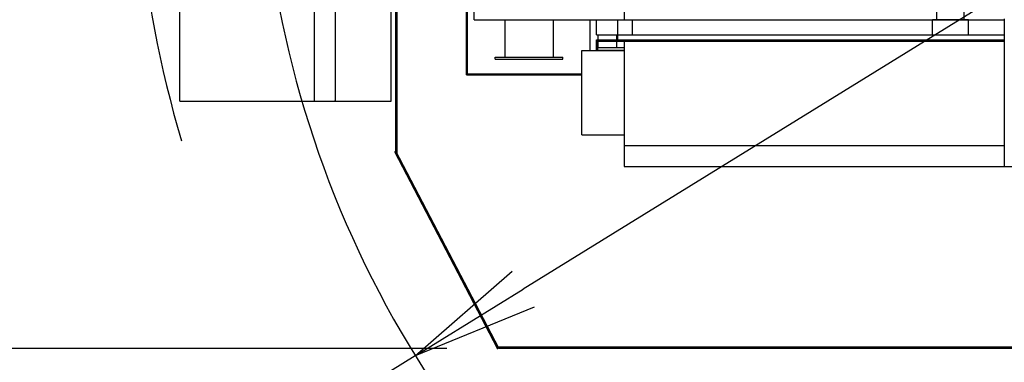
# Model space of a CAD drawing. Extents: x 2 to 207, y 1 to 293.
# Drawn here: x 30 to 45, y 241 to 247 of the extents above; entities that cross this region are included whole.
import ezdxf

# ---------------------------------------------------------------- set-up
doc = ezdxf.new("R2010")
doc.units = 0
doc.header["$LTSCALE"] = 20
doc.linetypes.add('PHANTOM', pattern=[2.5, 1.25, -0.25, 0.25, -0.25, 0.25, -0.25])
doc.layers.get('0').update_dxf_attribs({"linetype": 'CONTINUOUS'})
doc.layers.add('MAIN0', color=7, linetype='CONTINUOUS')
doc.styles.add('KNJYOKO', font='TXT', dxfattribs={"bigfont": 'BIGFONT'})
doc.dimstyles.new('MAIN001', dxfattribs={"dimtxt": 3.1, "dimasz": 2, "dimexe": 0.7, "dimexo": 0.8, "dimgap": 0.09, "dimtad": 1, "dimdec": 3, "dimlfac": 150, "dimtxsty": 'STANDARD', "dimcen": 0.09, "dimaunit": 1, "dimazin": 3, "dimtfac": 0.903226, "dimtdec": 4, "dimtmove": 0, "dimatfit": 3, "dimtvp": 0.66129, "dimtolj": 1, "dimtzin": 0})

# ---------------------------------------------------------------- blocks, each defined once
blk = doc.blocks.new('_OPEN')
at = {"color": 0, "linetype": 'BYBLOCK'}
for p, q in [((-1, 0.166667), (0, 0)), ((0, 0), (-1, -0.166667)), ((0, 0), (-1, 0))]:
    blk.add_line(p, q, dxfattribs=at)
blk = doc.blocks.new('*D19')
at = {"layer": 'MAIN0', "color": 0, "linetype": 'BYBLOCK'}
for p, q in [((37.067, 256.762), (17.443, 256.762)), ((18.143, 243.619), (18.143, 254.762)), ((36.471, 241.619), (17.443, 241.619))]:
    blk.add_line(p, q, dxfattribs=at)
at = {"layer": 'MAIN0', "color": 0, "linetype": 'BYBLOCK', "xscale": 2, "yscale": 2, "zscale": 2}
for p, rotation in [((18.143, 256.762), 90), ((18.143, 241.619), 270)]:
    blk.add_blockref('_OPEN', p, dxfattribs=dict(at, rotation=rotation))
at = {"layer": 'MAIN0', "color": 0, "linetype": 'BYBLOCK', "insert": (16.093, 249.191), "char_height": 3.1, "attachment_point": 5, "rotation": 90}
blk.add_mtext('\\A1;2270', dxfattribs=at)
blk = doc.blocks.new('_DOT')
at = {"color": 0, "linetype": 'BYBLOCK'}
blk.add_line((-0.5, 0), (-1, 0), dxfattribs=at)
at = {"color": 0, "linetype": 'BYBLOCK', "const_width": 0.5}
blk.add_lwpolyline([(-0.25, 0, 1), (0.25, 0, 1)], format="xyb", close=True, dxfattribs=at)
blk = doc.blocks.new('*D33')
at = {"layer": 'MAIN0', "color": 0, "linetype": 'BYBLOCK'}
for p, q in [((29.372, 250.095), (22.94, 250.095)), ((23.64, 241.619), (23.64, 249.095)), ((36.471, 241.619), (22.94, 241.619)), ((23.64, 239.619), (23.64, 238.619))]:
    blk.add_line(p, q, dxfattribs=at)
at = {"layer": 'MAIN0', "color": 0, "linetype": 'BYBLOCK', "rotation": 90}
blk.add_blockref('_DOT', (23.64, 250.095), dxfattribs=at)
at = {"layer": 'MAIN0', "color": 0, "linetype": 'BYBLOCK', "xscale": 2, "yscale": 2, "zscale": 2, "rotation": 90}
blk.add_blockref('_OPEN', (23.64, 241.619), dxfattribs=at)
at = {"layer": 'MAIN0', "color": 0, "linetype": 'BYBLOCK', "insert": (21.59, 245.09), "char_height": 3.1, "attachment_point": 5, "rotation": 90}
blk.add_mtext('\\A1;1270', dxfattribs=at)
blk = doc.blocks.new('*D39')
at = {"layer": 'MAIN0', "color": 0, "linetype": 'BYBLOCK'}
for p, q in [((49.867, 250.095), (37.675, 242.558)), ((35.974, 241.506), (21.073, 232.294))]:
    blk.add_line(p, q, dxfattribs=at)
at = {"layer": 'MAIN0', "color": 0, "linetype": 'BYBLOCK', "xscale": 2, "yscale": 2, "zscale": 2, "rotation": 211.7258114690465}
blk.add_blockref('_OPEN', (35.974, 241.506), dxfattribs=at)
at = {"layer": 'MAIN0', "color": 0, "linetype": 'BYBLOCK', "insert": (24.673, 236.93), "char_height": 3.1, "attachment_point": 5, "rotation": 31.7258, "style": 'KNJYOKO'}
blk.add_mtext('\\A1;Ｒ2450', dxfattribs=at)

msp = doc.modelspace()

# ---------------------------------------------------------------- linework, layer by layer
at = {"layer": 'MAIN0', "color": 3, "linetype": 'CONTINUOUS'}
for p, q in [((32.2600009, 245.5285554), (32.2600009, 254.6618887)), ((35.5933342, 245.5285554), (35.5933342, 254.6618887)), ((44.6333333, 246.815222), (44.6333333, 253.2418887)), ((44.2, 246.815222), (44.2, 247.635222)), ((35.6666667, 244.7384591), (35.6666667, 247.3285554)), ((35.6866667, 244.7001258), (35.6866667, 247.3285554)), ((36.78, 245.9418887), (36.78, 247.3285554)), ((36.8, 245.9618887), (36.8, 247.3285554)), ((36.9, 246.815222), (36.9, 247.415222)), ((39.2666667, 247.315222), (39.2666667, 246.815222)), ((36.9, 246.815222), (45.2666667, 246.815222)), ((37.3856667, 246.815222), (37.3856667, 246.2218887)), ((38.1476667, 246.815222), (38.1476667, 246.2218887)), ((38.7333333, 246.3285554), (38.7333333, 246.815222)), ((38.8333333, 246.575222), (38.8333333, 246.815222)), ((38.8333333, 246.815222), (39.4, 246.815222)), ((39.1666667, 246.495222), (39.1666667, 246.815222)), ((39.4, 246.575222), (39.4, 246.815222)), ((44.1333333, 246.575222), (44.1333333, 246.815222)), ((44.7, 246.815222), (44.1333333, 246.815222)), ((44.7, 246.575222), (44.7, 246.815222)), ((45.2666667, 246.8285554), (45.2666667, 244.495222)), ((38.8333333, 246.575222), (45.2666667, 246.575222)), ((38.8533333, 246.575222), (38.8533333, 246.375222)), ((39.1466667, 246.575222), (39.1466667, 246.375222)), ((44.1333333, 246.575222), (44.7, 246.575222)), ((38.8333333, 246.495222), (45.2666667, 246.495222)), ((38.8333333, 246.3285554), (38.8333333, 246.495222)), ((38.8533333, 246.3285554), (38.8533333, 246.495222)), ((38.8533333, 246.475222), (45.2666667, 246.475222)), ((39.2666667, 246.495222), (45.2666667, 246.495222)), ((39.2666667, 246.495222), (39.2666667, 244.495222)), ((37.2333333, 246.2218887), (38.3, 246.2218887)), ((37.2333333, 246.1918887), (37.2333333, 246.2218887)), ((38.3, 246.1918887), (38.3, 246.2218887)), ((38.6, 244.995222), (38.6, 246.3285554)), ((38.6, 246.3285554), (39.2666667, 246.3285554)), ((38.8333333, 246.335222), (38.8333333, 246.375222)), ((38.8333333, 246.375222), (39.2666667, 246.375222)), ((38.8333333, 246.335222), (39.2666667, 246.335222)), ((38.8533333, 246.375222), (39.1466667, 246.375222)), ((37.2333333, 246.1918887), (38.3, 246.1918887)), ((36.78, 245.9618887), (38.6, 245.9618887)), ((36.78, 245.9418887), (38.6, 245.9418887)), ((32.2600009, 245.5285554), (35.5933342, 245.5285554)), ((38.6, 244.995222), (39.2666667, 244.995222)), ((39.2666667, 244.8285554), (45.2666667, 244.8285554)), ((35.648935, 244.7292078), (35.6666667, 244.7384591)), ((37.2714934, 241.619304), (35.648935, 244.7292078)), ((37.2892251, 241.6285554), (35.6666667, 244.7384591)), ((35.6666667, 244.7384591), (35.6866667, 244.7384591)), ((39.2666667, 244.495222), (45.2666667, 244.495222)), ((45.2666667, 244.495222), (47.6, 244.495222)), ((37.2892251, 241.6285554), (37.2714934, 241.619304)), ((37.2787904, 241.6485554), (52.98, 241.6485554)), ((37.2892251, 241.6285554), (37.2892251, 241.6485554)), ((37.2892251, 241.6285554), (53, 241.6285554))]:
    msp.add_line(p, q, dxfattribs=at)
at = {"layer": 'MAIN0', "color": 3, "linetype": 'PHANTOM'}
for p, q in [((34.3766667, 246.995222), (34.3766667, 245.5285554)), ((34.71, 246.995222), (34.71, 245.5285554)), ((34.3766667, 245.8618887), (34.3766667, 245.5285554)), ((34.3766667, 245.5285554), (34.71, 245.5285554)), ((34.3766667, 245.5285554), (34.71, 245.5285554)), ((34.71, 245.5285554), (34.71, 245.5385554))]:
    msp.add_line(p, q, dxfattribs=at)
at = {"layer": 'MAIN0', "color": 3, "linetype": 'CONTINUOUS'}
for radius, start, end in [(18.3333333, 151.47310426, 196.46283457), (16.3333333, 163.11294607, 217.03071131)]:
    msp.add_arc((49.8666667, 250.095222), radius, start, end, dxfattribs=at)
msp.add_point((37.2714934, 241.619304), dxfattribs=at)

# ---------------------------------------------------------------- dimensions: what is measured, and where the dimension line sits
dim = msp.add_linear_dim(base=(18.1433077, 241.619304), p1=(37.8666667, 256.7618887), p2=(37.2714934, 241.619304), angle=90, text='\\A1;2270', dimstyle='MAIN001', override={"dimasz": 2, "dimblk1": 'OPEN', "dimblk2": 'OPEN', "dimsah": 1}, dxfattribs=at)
dim.commit()
dim.dimension.update_dxf_attribs({"geometry": '*D19', "text_midpoint": (17.6433077, 249.1905964)})
at = {"layer": 'MAIN0', "color": 1, "linetype": 'CONTINUOUS'}
dim = msp.add_linear_dim(base=(23.6396425, 241.619304), p1=(30.1717055, 250.095222), p2=(37.2714934, 241.619304), angle=90, text='\\A1;1270', dimstyle='MAIN001', override={"dimasz": 2, "dimblk1": 'DOT', "dimblk2": 'OPEN', "dimsah": 1, "dimatfit": 0}, dxfattribs=at)
dim.commit()
dim.dimension.update_dxf_attribs({"geometry": '*D33', "text_midpoint": (23.1396425, 245.0904863), "dimtype": 160})
at = {"layer": 'MAIN0', "color": 3, "linetype": 'CONTINUOUS'}
dim = msp.add_radius_dim(center=(49.8666667, 250.095222), mpoint=(35.9739531, 241.5062589), dimstyle='MAIN001', override={"dimasz": 2, "dimtxsty": 'KNJYOKO', "dimblk1": 'OPEN', "dimblk2": 'OPEN', "dimsah": 1}, dxfattribs=at)
dim.commit()
dim.dimension.update_dxf_attribs({"geometry": '*D39', "text_midpoint": (25.488265, 235.6114767), "dimtype": 164})

doc.saveas('drawing.dxf')
